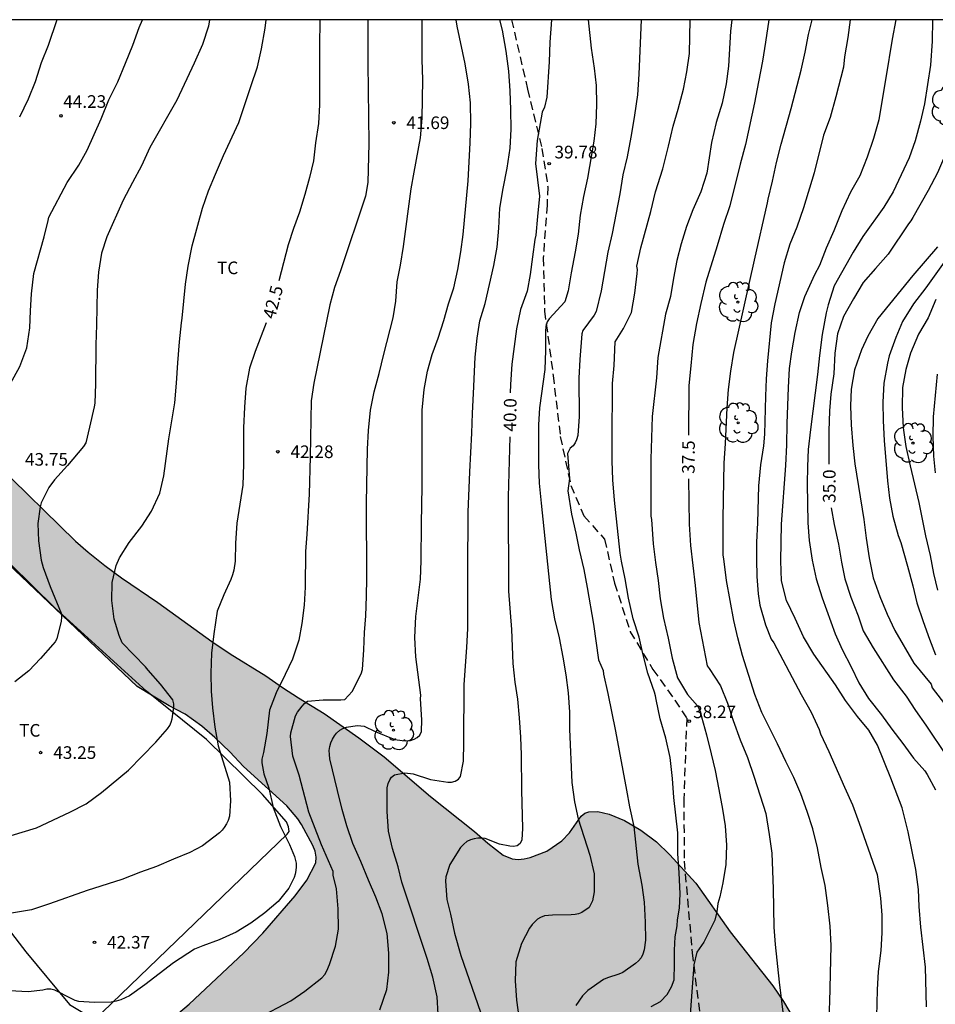
# Model space of a CAD drawing. Units: millimetres. Extents: x 587293 to 587644, y 4796040 to 4796290.
# Drawn here: x 587470 to 587525, y 4796232 to 4796290 of the extents above; entities that cross this region are included whole.
import ezdxf

# ---------------------------------------------------------------- set-up
doc = ezdxf.new("R2010")
doc.units = ezdxf.units.MM
doc.linetypes.add('TRAZOS_NORMALES', pattern=[0.75, 0.5, -0.25])
for name, color, linetype in [('010106', 9, 'Continuous'), ('020104', 34, 'Continuous'), ('020204', 9, 'Continuous'), ('020307', 24, 'Continuous'), ('020308', 9, 'Continuous'), ('060128', 7, 'TRAZOS_NORMALES'), ('070104', 3, 'Continuous'), ('100106', 63, 'Continuous'), ('100202', 3, 'Continuous'), ('100301', 7, 'Continuous'), ('990504', 63, 'Continuous')]:
    doc.layers.add(name, color=color, linetype=linetype)
doc.layers.add('020105', color=24, linetype='Continuous', lineweight=30)
doc.styles.add('ARIAL', font='ARIAL.TTF', dxfattribs={"height": 1})
doc.styles.add('ARIALI', font='ARIALI.TTF', dxfattribs={"height": 1})

# ---------------------------------------------------------------- blocks, each defined once
blk = doc.blocks.new('COTAPU')
blk.add_circle((0, 0), 0.075)
blk = doc.blocks.new('ARBOL')
blk.add_circle((0, 0), 0.0587)
for centre, radius, start, end in [((0.097, 0.97), 0.21, 23.15651, 160.46651), ((-0.564, 0.381), 0.532, 92.28, 254.58), ((-0.28, 0.855), 0.3, 359.28777, 173.60777), ((0.438, 0.881), 0.24, 301.57804, 139.32804), ((0.656, 0.288), 0.443, 319.85562, 114.76562), ((-0.091, 0.321), 0.12, 119.14, 310.56), ((0.819, -0.249), 0.383, 235.52754, 62.02753), ((-0.556, -0.339), 0.555, 142.64, 266.54), ((-0.039, -0.384), 0.21, 189.64, 323.88), ((-0.301, -0.676), 0.45, 213.78, 295.32), ((0.299, -0.624), 0.532, 224.67, 0.24)]:
    blk.add_arc(centre, radius, start, end)

msp = doc.modelspace()

# ---------------------------------------------------------------- hatches: boundary and pattern name
at = {"layer": '990504'}
msp.add_hatch(color=256, dxfattribs=at).paths.add_polyline_path([(587618.811, 4796290.053), (587638.61, 4796290.052), (587635.721, 4796284.526), (587629.689, 4796272.175), (587622.889, 4796257.863), (587617.737, 4796246.256), (587617.993, 4796243.544), (587619.721, 4796239.728), (587621.353, 4796234.536), (587621.552, 4796230.392), (587620.76, 4796227.816), (587618.984, 4796227.056), (587617.891, 4796227.174), (587617.113, 4796227.125), (587616.753, 4796226.941), (587616.641, 4796226.757), (587616.433, 4796226.205), (587616.305, 4796225.373), (587616.337, 4796224.917), (587616.745, 4796222.83), (587617.273, 4796220.726), (587617.321, 4796218.702), (587617.257, 4796216.59), (587616.505, 4796214.438), (587615.993, 4796212.838), (587615.969, 4796212.63), (587616.001, 4796211.51), (587616.985, 4796209.806), (587617.129, 4796208.678), (587617.281, 4796208.014), (587617.289, 4796207.246), (587617.113, 4796206.734), (587616.425, 4796205.382), (587615.529, 4796204.374), (587615.169, 4796203.734), (587615.137, 4796203.318), (587615.385, 4796202.318), (587615.345, 4796201.91), (587614.913, 4796200.894), (587614.473, 4796200.19), (587614.305, 4796199.822), (587613.441, 4796198.43), (587613.385, 4796197.23), (587613.113, 4796196.63), (587612.641, 4796195.822), (587611.929, 4796194.934), (587610.017, 4796193.486), (587607.905, 4796192.111), (587607.505, 4796191.791), (587602.993, 4796188.615), (587600.993, 4796187.751), (587599.233, 4796186.911), (587599.121, 4796186.735), (587599.081, 4796186.535), (587598.833, 4796186.167), (587598.361, 4796185.639), (587597.569, 4796184.895), (587595.345, 4796184.495), (587586.577, 4796183.399), (587586.337, 4796183.271), (587585.817, 4796183.127), (587581.57, 4796183.047), (587581.122, 4796182.975), (587579.108, 4796182.125), (587578.1, 4796181.862), (587577.028, 4796181.75), (587574.924, 4796181.67), (587573.82, 4796181.526), (587570.428, 4796180.886), (587566.604, 4796180.382), (587566.316, 4796180.278), (587565.564, 4796179.894), (587564.588, 4796179.542), (587561.1, 4796178.406), (587560.14, 4796178.006), (587559.02, 4796177.374), (587557.508, 4796176.014), (587555.844, 4796174.734), (587554.052, 4796173.526), (587553.188, 4796172.854), (587552.316, 4796172.054), (587551.356, 4796171.27), (587547.516, 4796168.255), (587546.748, 4796167.607), (587544.796, 4796165.831), (587543.884, 4796165.271), (587541.964, 4796164.255), (587541.068, 4796163.671), (587538.308, 4796161.495), (587537.468, 4796160.735), (587535.94, 4796158.999), (587533.644, 4796156.623), (587532.804, 4796155.879), (587531.9, 4796155.191), (587530.828, 4796154.495), (587529.788, 4796153.727), (587528.956, 4796152.871), (587528.188, 4796151.975), (587526.78, 4796150.2), (587526.02, 4796149.384), (587524.5, 4796147.464), (587523.812, 4796146.488), (587523.38, 4796145.688), (587522.956, 4796144.592), (587522.636, 4796143.48), (587522.244, 4796142.464), (587521.716, 4796141.408), (587520.988, 4796140.488), (587519.412, 4796138.904), (587518.508, 4796138.192), (587517.628, 4796137.84), (587517.156, 4796137.792), (587516.276, 4796137.928), (587515.684, 4796138.2), (587514.669, 4796139.064), (587514.125, 4796139.808), (587513.485, 4796141.44), (587513.069, 4796142.24), (587510.389, 4796145.984), (587509.629, 4796146.92), (587508.925, 4796147.576), (587508.413, 4796147.96), (587507.589, 4796148.48), (587507.429, 4796148.536), (587506.901, 4796148.632), (587506.357, 4796148.6), (587505.957, 4796148.488), (587505.021, 4796148.136), (587503.901, 4796147.904), (587502.173, 4796147.728), (587501.709, 4796147.608), (587500.397, 4796147.032), (587500.197, 4796147), (587499.645, 4796147.024), (587498.429, 4796147.216), (587497.509, 4796147.12), (587495.461, 4796146.584), (587493.573, 4796145.896), (587492.533, 4796145.704), (587491.493, 4796145.72), (587490.421, 4796145.856), (587488.197, 4796146.256), (587487.861, 4796146.384), (587485.837, 4796147.352), (587485.134, 4796147.752), (587484.302, 4796148.44), (587483.574, 4796149.264), (587483.006, 4796150.104), (587482.462, 4796151.168), (587482.23, 4796151.704), (587481.982, 4796152.56), (587481.782, 4796153.472), (587480.974, 4796155.616), (587479.542, 4796158.728), (587478.942, 4796159.672), (587478.238, 4796160.552), (587477.454, 4796161.392), (587476.67, 4796162.096), (587475.974, 4796162.6), (587474.71, 4796163.24), (587472.566, 4796164.208), (587470.382, 4796165.312), (587469.366, 4796165.896), (587467.502, 4796167.2), (587464.623, 4796168.92), (587463.911, 4796169.456), (587462.159, 4796171.176), (587460.895, 4796172.752), (587460.095, 4796173.616), (587458.495, 4796174.976), (587457.663, 4796175.76), (587456.887, 4796176.624), (587455.471, 4796178.344), (587454.823, 4796179.224), (587454.271, 4796180.216), (587452.879, 4796183.048), (587452.479, 4796183.992), (587452.175, 4796184.952), (587451.695, 4796186.984), (587451.415, 4796187.928), (587451.063, 4796188.928), (587450.655, 4796189.952), (587449.639, 4796191.92), (587449.128, 4796193.072), (587448.008, 4796195.368), (587447.616, 4796196.288), (587447.288, 4796197.288), (587446.776, 4796199.344), (587446.4, 4796200.584), (587445.784, 4796202.496), (587445.424, 4796203.44), (587444.864, 4796204.568), (587442.848, 4796208.184), (587442.328, 4796209.232), (587441.384, 4796211.424), (587439.92, 4796214.312), (587439.384, 4796215.48), (587436.145, 4796221.983), (587435.625, 4796223.175), (587434.425, 4796226.311), (587433.121, 4796229.135), (587431.361, 4796232.215), (587429.881, 4796234.255), (587429.417, 4796235.175), (587428.097, 4796238.399), (587426.849, 4796241.751), (587425.913, 4796243.551), (587425.105, 4796245.527), (587424.673, 4796246.671), (587424.145, 4796248.759), (587423.825, 4796249.815), (587423.353, 4796250.887), (587422.21, 4796252.783), (587420.138, 4796255.663), (587419.586, 4796256.551), (587418.354, 4796258.367), (587416.226, 4796261.063), (587415.274, 4796261.991), (587414.586, 4796262.727), (587413.89, 4796263.551), (587413.042, 4796264.775), (587411.85, 4796266.351), (587411.802, 4796266.831), (587411.858, 4796267.711), (587411.986, 4796268.199), (587412.082, 4796268.399), (587412.362, 4796268.839), (587412.786, 4796269.279), (587413.042, 4796269.455), (587413.602, 4796269.695), (587414.154, 4796269.783), (587414.706, 4796269.759), (587415.234, 4796269.639), (587416.162, 4796269.231), (587416.85, 4796268.743), (587417.658, 4796268.031), (587418.57, 4796267.319), (587418.882, 4796267.159), (587419.186, 4796267.062), (587419.482, 4796267.014), (587420.034, 4796267.062), (587420.322, 4796267.15), (587420.914, 4796267.422), (587423.106, 4796268.934), (587424.778, 4796270.238), (587425.41, 4796270.638), (587426.978, 4796271.75), (587427.634, 4796272.054), (587429.034, 4796272.47), (587429.714, 4796272.414), (587429.914, 4796272.35), (587430.066, 4796272.222), (587430.17, 4796272.038), (587430.226, 4796271.782), (587430.298, 4796270.542), (587430.386, 4796269.99), (587430.402, 4796269.742), (587430.298, 4796269.326), (587430.154, 4796269.134), (587429.73, 4796268.79), (587428.114, 4796267.926), (587426.626, 4796267.022), (587426.426, 4796266.998), (587426.01, 4796266.758), (587425.65, 4796266.47), (587424.994, 4796265.718), (587424.482, 4796264.702), (587424.178, 4796263.83), (587423.882, 4796261.343), (587423.898, 4796260.999), (587424.026, 4796260.351), (587424.794, 4796258.335), (587425.354, 4796257.175), (587426.673, 4796255.271), (587427.921, 4796253.599), (587429.745, 4796250.711), (587430.233, 4796249.799), (587430.641, 4796248.847), (587431.713, 4796245.951), (587433.161, 4796242.583), (587433.601, 4796241.463), (587434.761, 4796238.423), (587435.873, 4796235.319), (587436.185, 4796234.551), (587436.689, 4796233.511), (587437.297, 4796232.519), (587438.729, 4796230.679), (587439.433, 4796229.703), (587441.456, 4796226.743), (587442.52, 4796224.895), (587443.072, 4796223.799), (587444.728, 4796220.743), (587445.368, 4796219.735), (587446.72, 4796217.927), (587451.144, 4796212.823), (587451.936, 4796212.079), (587453.576, 4796210.855), (587454.472, 4796210.047), (587455.248, 4796209.095), (587455.824, 4796208.263), (587456.448, 4796207.207), (587457.504, 4796205.207), (587457.872, 4796204.871), (587459.039, 4796204.039), (587459.839, 4796203.239), (587460.535, 4796202.383), (587461.287, 4796201.239), (587461.567, 4796200.655), (587461.623, 4796200.375), (587461.543, 4796199.288), (587461.599, 4796198.664), (587461.687, 4796198.368), (587461.831, 4796198.08), (587462.031, 4796197.808), (587462.575, 4796197.28), (587463.455, 4796196.632), (587464.511, 4796196), (587465.463, 4796195.536), (587466.447, 4796194.912), (587467.191, 4796194.144), (587467.807, 4796193.256), (587468.119, 4796192.672), (587468.231, 4796192.264), (587468.223, 4796191.624), (587467.927, 4796190.528), (587467.367, 4796189.488), (587466.479, 4796188.16), (587466.015, 4796187.2), (587465.447, 4796185.168), (587465.103, 4796184.128), (587464.919, 4796183.296), (587464.951, 4796182.672), (587465.207, 4796182.032), (587465.767, 4796181.176), (587466.103, 4796180.752), (587466.863, 4796179.928), (587467.719, 4796179.16), (587468.623, 4796178.536), (587470.423, 4796177.544), (587472.327, 4796176.424), (587473.374, 4796175.968), (587474.286, 4796175.504), (587475.15, 4796174.992), (587476.102, 4796174.624), (587477.158, 4796174.376), (587478.302, 4796174.304), (587480.654, 4796174.304), (587481.814, 4796174.432), (587483.358, 4796174.504), (587483.806, 4796174.496), (587484.942, 4796174.296), (587486.166, 4796173.944), (587487.87, 4796173.152), (587488.198, 4796172.952), (587489.894, 4796171.672), (587490.974, 4796171.12), (587492.118, 4796170.68), (587493.15, 4796170.56), (587493.798, 4796170.672), (587494.758, 4796171.136), (587495.358, 4796171.68), (587496.006, 4796172.512), (587496.534, 4796173.447), (587496.822, 4796174.135), (587496.87, 4796174.439), (587496.854, 4796174.743), (587496.774, 4796175.039), (587496.63, 4796175.335), (587496.398, 4796175.607), (587495.91, 4796175.967), (587495.014, 4796176.303), (587491.518, 4796177.031), (587490.518, 4796177.352), (587490.198, 4796177.504), (587489.574, 4796177.944), (587487.742, 4796179.472), (587487.318, 4796179.992), (587487.198, 4796180.256), (587487.118, 4796180.823), (587487.174, 4796181.487), (587487.406, 4796182.455), (587487.654, 4796183.055), (587488.222, 4796184.159), (587488.798, 4796185.079), (587489.838, 4796186.351), (587490.558, 4796187.127), (587491.614, 4796188.167), (587491.806, 4796188.415), (587492.566, 4796189.783), (587493.91, 4796191.607), (587494.462, 4796192.479), (587494.83, 4796193.399), (587494.878, 4796194.671), (587494.958, 4796195.327), (587495.198, 4796196.279), (587495.67, 4796197.367), (587495.814, 4796197.863), (587495.838, 4796198.359), (587495.654, 4796199.471), (587495.382, 4796199.775), (587495.214, 4796199.887), (587494.418, 4796201.086), (587493.654, 4796201.807), (587492.734, 4796202.567), (587491.831, 4796203.199), (587490.903, 4796203.783), (587488.159, 4796205.287), (587487.303, 4796205.903), (587484.767, 4796208.127), (587477.127, 4796213.247), (587476.399, 4796213.863), (587475.967, 4796214.343), (587475.015, 4796215.647), (587472.903, 4796218.223), (587472.343, 4796219.143), (587472.271, 4796219.343), (587472.071, 4796220.351), (587472.079, 4796220.759), (587472.327, 4796221.791), (587472.807, 4796222.839), (587473.808, 4796224.823), (587474.936, 4796226.614), (587475.544, 4796227.494), (587476.24, 4796228.318), (587477.144, 4796229.054), (587478.119, 4796229.694), (587479.063, 4796230.406), (587480.447, 4796231.582), (587483.703, 4796234.638), (587484.831, 4796235.806), (587486.743, 4796238.014), (587487.447, 4796238.942), (587487.983, 4796239.966), (587487.999, 4796240.31), (587487.935, 4796240.662), (587487.799, 4796241.014), (587487.136, 4796242.262), (587486.912, 4796242.59), (587486.256, 4796243.366), (587483.672, 4796245.702), (587482.864, 4796246.566), (587481.976, 4796247.414), (587481.2, 4796248.094), (587480.208, 4796248.798), (587479.256, 4796249.294), (587477.36, 4796250.446), (587467.233, 4796260.063), (587466.417, 4796260.895), (587464.329, 4796262.895), (587461.688, 4796264.696), (587453.44, 4796272.968), (587451.993, 4796273.126), (587451.697, 4796273.094), (587450.257, 4796272.574), (587449.265, 4796272.046), (587447.417, 4796270.934), (587446.601, 4796270.262), (587444.865, 4796268.726), (587443.921, 4796267.998), (587443.249, 4796267.574), (587442.297, 4796267.086), (587441.297, 4796266.718), (587440.161, 4796266.502), (587438.977, 4796266.358), (587437.825, 4796266.358), (587436.857, 4796266.526), (587435.809, 4796266.886), (587434.786, 4796267.43), (587433.834, 4796268.134), (587432.978, 4796268.958), (587432.242, 4796269.79), (587431.714, 4796270.686), (587431.362, 4796271.662), (587431.106, 4796272.662), (587431.106, 4796273.046), (587431.178, 4796273.406), (587431.322, 4796273.742), (587431.73, 4796274.382), (587433.802, 4796276.958), (587434.466, 4796277.814), (587435.066, 4796278.67), (587436.13, 4796280.502), (587437.634, 4796283.782), (587438.282, 4796284.822), (587439.562, 4796286.55), (587439.898, 4796287.149), (587440.394, 4796288.421), (587440.746, 4796288.949), (587441.242, 4796289.453), (587441.45, 4796289.605), (587442.321, 4796290.056), (587446.825, 4796290.056), (587447.666, 4796289.349), (587448.458, 4796288.389), (587449.706, 4796286.669), (587451.761, 4796284.109), (587453.753, 4796281.477), (587454.449, 4796280.661), (587452.798, 4796276.034), (587456.573, 4796272.332), (587465.242, 4796265.635), (587468.992, 4796263.67), (587473.696, 4796259.086), (587474.448, 4796258.422), (587475.44, 4796257.646), (587476.44, 4796256.902), (587478.592, 4796255.43), (587481.792, 4796253.118), (587482.888, 4796252.39), (587485.016, 4796251.086), (587486, 4796250.39), (587486.952, 4796249.782), (587488.472, 4796248.854), (587490.536, 4796247.398), (587492.039, 4796246.27), (587494.783, 4796243.91), (587497.415, 4796241.838), (587498.191, 4796241.15), (587499.119, 4796240.438), (587499.647, 4796240.206), (587499.999, 4796240.174), (587500.359, 4796240.206), (587500.719, 4796240.294), (587501.703, 4796240.677), (587502.599, 4796241.277), (587503.047, 4796241.749), (587503.735, 4796242.741), (587503.967, 4796242.917), (587504.207, 4796243.005), (587504.743, 4796243.021), (587505.399, 4796242.861), (587506.327, 4796242.485), (587507.295, 4796241.925), (587508.223, 4796241.213), (587508.991, 4796240.477), (587510.551, 4796238.773), (587512.607, 4796235.869), (587515.127, 4796232.661), (587515.758, 4796231.733), (587518.094, 4796227.789), (587519.534, 4796225.918), (587520.19, 4796225.142), (587521.078, 4796224.19), (587524.374, 4796220.862), (587525.31, 4796220.198), (587526.15, 4796219.838), (587526.798, 4796219.742), (587527.47, 4796219.822), (587528.126, 4796220.093), (587528.758, 4796220.517), (587529.55, 4796221.261), (587530.302, 4796222.037), (587531.118, 4796222.757), (587534.918, 4796225.869), (587536.206, 4796226.693), (587537.27, 4796227.157), (587538.294, 4796227.485), (587539.79, 4796227.861), (587540.79, 4796228.069), (587541.798, 4796228.213), (587542.798, 4796228.181), (587543.494, 4796227.989), (587543.718, 4796227.885), (587544.614, 4796227.301), (587547.373, 4796225.077), (587548.461, 4796224.397), (587550.533, 4796223.237), (587551.365, 4796222.605), (587552.101, 4796221.973), (587553.517, 4796220.621), (587554.301, 4796219.981), (587555.157, 4796219.493), (587557.005, 4796218.541), (587557.997, 4796217.941), (587558.829, 4796217.165), (587559.613, 4796216.181), (587560.349, 4796215.085), (587560.877, 4796214.205), (587561.461, 4796213.069), (587561.789, 4796211.981), (587561.821, 4796211.717), (587561.805, 4796210.821), (587561.517, 4796209.933), (587560.829, 4796208.749), (587560.205, 4796207.869), (587557.845, 4796205.261), (587557.157, 4796204.437), (587555.877, 4796202.509), (587555.317, 4796201.613), (587555.245, 4796201.261), (587555.333, 4796200.781), (587555.533, 4796200.541), (587556.061, 4796200.269), (587556.557, 4796200.173), (587557.125, 4796200.165), (587557.701, 4796200.221), (587558.885, 4796200.493), (587560.045, 4796200.837), (587561.053, 4796201.245), (587561.981, 4796201.749), (587564.764, 4796203.565), (587565.756, 4796204.173), (587566.028, 4796204.293), (587567.14, 4796204.629), (587567.42, 4796204.677), (587567.7, 4796204.701), (587568.844, 4796204.605), (587569.404, 4796204.405), (587570.476, 4796203.797), (587573.508, 4796201.621), (587574.46, 4796200.885), (587575.348, 4796200.077), (587576.86, 4796198.461), (587578.436, 4796196.941), (587579.324, 4796196.253), (587582.212, 4796194.445), (587583.092, 4796193.957), (587584.084, 4796193.501), (587585.716, 4796192.869), (587589.165, 4796191.782), (587590.913, 4796191.271), (587592.993, 4796191.639), (587594.713, 4796192.167), (587595.153, 4796192.199), (587595.713, 4796192.335), (587597.649, 4796193.111), (587599.065, 4796193.991), (587600.561, 4796194.703), (587601.265, 4796195.215), (587601.881, 4796195.575), (587604.449, 4796197.886), (587604.833, 4796198.43), (587605.713, 4796199.99), (587605.897, 4796200.39), (587606.041, 4796201.326), (587606.393, 4796202.094), (587606.793, 4796203.806), (587606.929, 4796204.99), (587606.945, 4796205.854), (587606.985, 4796206.062), (587607.281, 4796206.718), (587608.169, 4796207.822), (587608.481, 4796208.83), (587608.801, 4796209.646), (587608.881, 4796210.062), (587608.881, 4796210.294), (587608.745, 4796211.654), (587608.593, 4796212.062), (587608.521, 4796212.414), (587608.561, 4796212.998), (587608.753, 4796213.694), (587611.113, 4796216.782), (587611.633, 4796218.758), (587612.009, 4796219.39), (587612.169, 4796220.038), (587612.369, 4796220.414), (587612.434, 4796222.006), (587612.522, 4796222.694), (587612.514, 4796224.878), (587612.298, 4796227.013), (587612.002, 4796228.205), (587611.802, 4796229.781), (587611.322, 4796230.429), (587611.138, 4796230.525), (587611.002, 4796230.685), (587610.538, 4796231.437), (587610.506, 4796231.677), (587610.618, 4796233.437), (587610.77, 4796233.597), (587610.954, 4796233.717), (587611.37, 4796233.749), (587611.666, 4796233.941), (587611.706, 4796234.141), (587611.704, 4796234.712), (587608.745, 4796239.2), (587603.745, 4796243.752), (587597.945, 4796247.624), (587591.81, 4796251.056), (587584.81, 4796254.872), (587576.866, 4796258.32), (587568.579, 4796261.264), (587563.003, 4796260.857), (587558.435, 4796261.161), (587553.131, 4796262.697), (587549.355, 4796265.233), (587549.123, 4796268.225), (587549.163, 4796270.297), (587551.403, 4796271.417), (587554.403, 4796271.8), (587555.283, 4796273.08), (587555.307, 4796274.192), (587553.419, 4796276.088), (587544.396, 4796284.712), (587538.996, 4796289.096), (587538.118, 4796290.054), (587572.253, 4796290.054), (587575.755, 4796283.624), (587580.915, 4796277.144), (587584.602, 4796275.536), (587586.682, 4796275.432), (587592.97, 4796275.4), (587596.562, 4796276.063), (587599.69, 4796275.847), (587606.498, 4796275.663), (587609.682, 4796276.255), (587612.146, 4796278.367), (587614.266, 4796281.823)])

# ---------------------------------------------------------------- linework, layer by layer
at = {"layer": '010106', "flags": 128}
msp.add_lwpolyline([(587294.054, 4796040.067), (587644.044, 4796040.059), (587644.049, 4796290.052), (587294.059, 4796290.06)], close=True, dxfattribs=at)
at = {"layer": '020104', "flags": 128}
for points, elevation in [([(587469.232, 4796241.404), (587471.372, 4796242.048), (587473.368, 4796242.984), (587474.328, 4796243.488), (587475.244, 4796244.154), (587476.846, 4796245.488), (587478.464, 4796247.142), (587479.166, 4796247.928), (587479.294, 4796248.126), (587479.386, 4796248.326), (587479.452, 4796248.52), (587479.532, 4796249.216), (587479.532, 4796249.43), (587479.484, 4796249.656), (587478.756, 4796250.59), (587478.022, 4796251.414), (587477.866, 4796251.62), (587476.478, 4796253.039), (587476.292, 4796253.48), (587475.996, 4796254.44), (587475.848, 4796255.566), (587475.886, 4796256.636), (587476.108, 4796257.636), (587476.308, 4796258.09), (587476.88, 4796259.001), (587477.646, 4796259.977), (587478.208, 4796260.869), (587478.714, 4796261.937), (587478.95, 4796262.959), (587479.246, 4796265.171), (587479.598, 4796267.291), (587479.708, 4796268.459), (587479.778, 4796269.669), (587479.878, 4796270.927), (587480, 4796272.061), (587480.046, 4796272.335), (587480.226, 4796274.345), (587480.384, 4796275.413), (587480.63, 4796276.621), (587481.252, 4796278.857), (587481.592, 4796279.895), (587482.01, 4796280.893), (587482.492, 4796281.987), (587483.397, 4796283.953), (587484.111, 4796286.089), (587484.521, 4796287.263), (587484.741, 4796288.326), (587484.963, 4796289.558), (587485.028, 4796290.055)], 43), ([(587491.068, 4796290.055), (587491.074, 4796287.452), (587491.122, 4796282.713), (587491.07, 4796280.387), (587490.93, 4796279.567), (587489.442, 4796275.151), (587489.09, 4796274.159), (587488.82, 4796273.115), (587487.864, 4796268.465), (587487.7, 4796267.417), (587487.64, 4796264.099), (587487.58, 4796261.883), (587487.446, 4796259.491), (587487.366, 4796258.463), (587487.346, 4796256.345), (587487.282, 4796255.281), (587487.156, 4796254.191), (587486.97, 4796253.205), (587486.588, 4796252.071), (587486.164, 4796251.162), (587485.618, 4796250.082), (587485.228, 4796249.052), (587485.066, 4796247.652), (587484.874, 4796246.524), (587484.768, 4796246.128), (587484.772, 4796245.922), (587484.894, 4796245.258), (587485.188, 4796244.404), (587485.442, 4796243.254), (587485.88, 4796242.13), (587486.415, 4796241.056), (587486.717, 4796240.356), (587486.801, 4796239.95), (587486.805, 4796239.73), (587486.789, 4796239.512), (587486.747, 4796239.3), (587486.685, 4796239.096), (587486.383, 4796238.464), (587485.737, 4796237.676), (587484.955, 4796236.996), (587484.115, 4796236.384), (587483.251, 4796235.862), (587482.237, 4796235.4), (587481.272, 4796235.046), (587480.774, 4796234.838), (587479.512, 4796234.032), (587477.812, 4796232.734), (587476.916, 4796232.08), (587476.386, 4796231.834), (587476.108, 4796231.758), (587475.818, 4796231.706), (587474.798, 4796231.672), (587473.896, 4796231.736), (587473.674, 4796231.802), (587473.472, 4796231.898), (587472.468, 4796232.416), (587472.23, 4796232.47), (587472.002, 4796232.462), (587471.76, 4796232.416), (587470.884, 4796232.318), (587469.774, 4796232.368)], 42), ([(587469.832, 4796268.439), (587470.389, 4796269.457), (587470.799, 4796270.563), (587470.98, 4796271.747), (587471.016, 4796272.766), (587471.09, 4796273.767), (587471.228, 4796274.977), (587471.841, 4796277.162), (587472.078, 4796278.134), (587472.109, 4796278.335), (587473.201, 4796280.398), (587473.9, 4796281.417), (587474.395, 4796282.305), (587475.222, 4796284.166), (587475.686, 4796285.297), (587476.206, 4796286.374), (587476.678, 4796287.474), (587477.101, 4796288.552), (587477.487, 4796289.591), (587477.688, 4796290.056)], 44), ([(587481.667, 4796290.056), (587481.598, 4796289.666), (587481.254, 4796288.59), (587480.744, 4796287.474), (587479.714, 4796285.28), (587478.114, 4796282.462), (587477.62, 4796281.382), (587477.076, 4796280.396), (587476.53, 4796279.334), (587475.554, 4796277.164), (587475.242, 4796276.188), (587475.062, 4796275.054), (587474.978, 4796274.002), (587474.953, 4796271.934), (587474.909, 4796270.742), (587474.885, 4796268.424), (587474.849, 4796267.29), (587474.817, 4796267.058), (587474.537, 4796265.852), (587474.317, 4796264.922), (587474.183, 4796264.712), (587473.231, 4796263.584), (587472.455, 4796262.728), (587472.119, 4796262.276), (587471.657, 4796261.363), (587471.591, 4796261.129), (587471.465, 4796260.135), (587471.491, 4796259.103), (587471.659, 4796257.947), (587471.783, 4796257.515), (587472.199, 4796256.399), (587472.855, 4796254.805), (587472.865, 4796254.577), (587472.853, 4796254.339), (587472.583, 4796253.287), (587472.485, 4796253.109), (587472.361, 4796252.947), (587471.619, 4796252.121), (587470.917, 4796251.385), (587470.089, 4796250.733)], 43.5), ([(587472.582, 4796290.056), (587472.065, 4796288.531), (587471.659, 4796287.493), (587471.295, 4796286.375), (587470.886, 4796285.343), (587470.374, 4796284.273)], 44.5), ([(587484.533, 4796230.744), (587486.499, 4796231.782), (587487.325, 4796232.35), (587488.327, 4796233.152), (587488.507, 4796233.35), (587488.633, 4796233.552), (587488.785, 4796233.942), (587489.151, 4796235.02), (587489.325, 4796236.026), (587489.305, 4796237.24), (587489.211, 4796238.432), (587489.005, 4796239.234), (587489.013, 4796239.464), (587488.325, 4796241.036), (587487.558, 4796242.98), (587486.994, 4796245.18), (587486.622, 4796246.314), (587486.478, 4796247.484), (587486.49, 4796247.706), (587486.776, 4796248.716), (587486.884, 4796248.932), (587487.16, 4796249.288), (587487.306, 4796249.432), (587487.492, 4796249.57), (587488.412, 4796249.65), (587489.47, 4796249.659), (587489.692, 4796249.675), (587490.138, 4796250.147), (587490.68, 4796251.203), (587490.76, 4796251.455), (587490.834, 4796252.631), (587490.864, 4796253.649), (587490.95, 4796254.653), (587490.988, 4796255.823), (587491, 4796256.863), (587490.98, 4796261.361), (587491.042, 4796264.551), (587491.106, 4796265.647), (587491.228, 4796266.873), (587491.442, 4796267.957), (587491.746, 4796269.037), (587492.018, 4796270.199), (587492.57, 4796272.357), (587492.728, 4796273.349), (587492.816, 4796274.487), (587493.018, 4796275.483), (587493.19, 4796276.579), (587493.642, 4796280.005), (587493.814, 4796281), (587494.2, 4796283.036), (587494.296, 4796284.206), (587494.328, 4796286.496), (587494.302, 4796287.694), (587494.3, 4796290.055)], 41.5), ([(587491.775, 4796231.25), (587492.201, 4796232.456), (587492.323, 4796233.474), (587492.317, 4796234.614), (587492.209, 4796235.78), (587491.927, 4796236.938), (587491.545, 4796237.926), (587491.101, 4796238.942), (587490.653, 4796240.05), (587490.183, 4796241.124), (587489.813, 4796242.166), (587489.541, 4796243.152), (587489.257, 4796244.272), (587488.812, 4796246.152), (587488.782, 4796246.402), (587488.78, 4796246.65), (587488.808, 4796246.886), (587488.872, 4796247.108), (587488.968, 4796247.322), (587489.084, 4796247.516), (587489.214, 4796247.686), (587489.41, 4796247.864), (587489.59, 4796247.964), (587489.792, 4796248.04), (587490.444, 4796248.13), (587490.648, 4796248.123), (587490.846, 4796248.087), (587491.501, 4796247.767), (587492.677, 4796247.297), (587493.113, 4796247.237), (587493.331, 4796247.231), (587493.601, 4796247.251), (587493.823, 4796247.317), (587493.999, 4796247.419), (587494.149, 4796247.557), (587494.257, 4796247.779), (587494.285, 4796248.469), (587494.205, 4796249.725), (587494.211, 4796249.931), (587493.918, 4796252.205), (587493.852, 4796253.361), (587493.918, 4796254.603), (587494.2, 4796256.827), (587494.244, 4796257.915), (587494.256, 4796260.123), (587494.288, 4796262.325), (587494.288, 4796266.855), (587494.422, 4796268.083), (587494.61, 4796269.175), (587494.882, 4796270.171), (587495.244, 4796271.147), (587495.578, 4796272.195), (587495.858, 4796273.173), (587496.178, 4796274.129), (587496.416, 4796275.211), (587496.592, 4796276.261), (587496.742, 4796277.303), (587497.03, 4796280.478), (587497.158, 4796282.752), (587497.188, 4796283.902), (587497.16, 4796285.114), (587497.048, 4796286.222), (587496.848, 4796287.432), (587496.382, 4796289.676), (587496.326, 4796290.055)], 41), ([(587495.238, 4796230.992), (587495.194, 4796232.018), (587494.93, 4796233.186), (587494.588, 4796234.29), (587493.09, 4796238.832), (587492.874, 4796239.732), (587492.534, 4796240.818), (587492.3, 4796241.856), (587492.212, 4796243.022), (587492.208, 4796244.196), (587492.224, 4796244.424), (587492.276, 4796244.686), (587492.366, 4796244.898), (587492.484, 4796245.064), (587492.648, 4796245.21), (587493.268, 4796245.312), (587493.77, 4796245.262), (587494.782, 4796244.922), (587495.814, 4796244.767), (587496.046, 4796244.773), (587496.248, 4796244.817), (587496.454, 4796244.941), (587496.572, 4796245.107), (587496.756, 4796246.019), (587496.776, 4796247.099), (587496.79, 4796250.577), (587496.944, 4796252.775), (587497.002, 4796253.889), (587497.007, 4796257.307), (587497.033, 4796260.814), (587497.122, 4796263.192), (587497.253, 4796265.5), (587497.29, 4796266.682), (587497.352, 4796267.846), (587497.437, 4796270.02), (587497.555, 4796271.133), (587497.732, 4796272.167), (587498.044, 4796273.208), (587498.551, 4796275.457), (587498.755, 4796276.555), (587498.855, 4796277.678), (587498.918, 4796278.855), (587499.105, 4796280.039), (587499.351, 4796281.245), (587499.529, 4796282.425), (587499.578, 4796283.561), (587499.567, 4796284.71), (587499.534, 4796285.837), (587499.44, 4796286.996), (587499.289, 4796288.193), (587499.079, 4796289.445), (587498.916, 4796290.055)], 40.5), ([(587504.152, 4796290.055), (587504.342, 4796288.371), (587504.518, 4796287.189), (587504.634, 4796286.141), (587504.658, 4796285.021), (587504.622, 4796283.877), (587504.504, 4796282.837), (587504.12, 4796280.637), (587503.89, 4796279.549), (587503.686, 4796278.441), (587503.556, 4796277.329), (587503.394, 4796276.261), (587503.154, 4796275.029), (587502.976, 4796273.962), (587502.782, 4796273.308), (587501.838, 4796272.282), (587501.722, 4796272.102), (587501.654, 4796271.844), (587501.634, 4796271.564), (587501.626, 4796270.416), (587501.594, 4796269.286), (587501.272, 4796267.008), (587501.212, 4796265.992), (587501.202, 4796264.752), (587501.212, 4796263.618), (587501.254, 4796262.526), (587501.358, 4796261.35), (587501.969, 4796255.614), (587502.169, 4796254.466), (587502.429, 4796253.35), (587502.649, 4796252.192), (587502.831, 4796251.136), (587502.965, 4796250.068), (587503.049, 4796248.916), (587503.055, 4796247.914), (587503.187, 4796244.742), (587503.351, 4796243.59), (587503.559, 4796242.59), (587504.253, 4796240.432), (587504.511, 4796239.322), (587504.523, 4796238.26), (587504.409, 4796237.724), (587504.227, 4796237.327), (587503.787, 4796237.025), (587503.595, 4796236.941), (587503.393, 4796236.907), (587503.157, 4796236.889), (587502.031, 4796236.861), (587501.561, 4796236.827), (587501.327, 4796236.735), (587501.159, 4796236.625), (587500.993, 4796236.479), (587500.831, 4796236.305), (587500.675, 4796236.097), (587500.191, 4796235.181), (587499.857, 4796234.101), (587499.823, 4796232.963), (587499.907, 4796231.815), (587500.039, 4796230.803)], 39.5), ([(587507.31, 4796290.055), (587507.179, 4796286.827), (587507.098, 4796285.602), (587506.912, 4796284.383), (587506.726, 4796283.298), (587506.702, 4796283.08), (587506.47, 4796281.92), (587506.218, 4796280.834), (587506.038, 4796279.72), (587505.58, 4796277.358), (587505.328, 4796276.248), (587504.936, 4796273.962), (587504.63, 4796272.733), (587504.508, 4796272.509), (587503.842, 4796271.603), (587503.776, 4796271.407), (587503.666, 4796269.881), (587503.614, 4796268.757), (587503.634, 4796266.489), (587503.55, 4796265.357), (587503.474, 4796265.111), (587503.386, 4796264.915), (587503.264, 4796264.743), (587503.096, 4796264.613), (587502.934, 4796264.285), (587503.043, 4796262.813), (587502.957, 4796262.069), (587503.163, 4796260.691), (587503.431, 4796259.551), (587503.629, 4796258.569), (587503.895, 4796257.409), (587504.105, 4796256.327), (587504.485, 4796254.153), (587504.781, 4796252.043), (587505.049, 4796251.391), (587505.075, 4796251.183), (587505.333, 4796250.027), (587505.789, 4796247.795), (587506.445, 4796244.297), (587506.607, 4796243.299), (587506.875, 4796242.127), (587507.121, 4796239.897), (587507.351, 4796238.641), (587507.489, 4796237.633), (587507.555, 4796236.441), (587507.563, 4796235.373), (587507.493, 4796234.814), (587507.415, 4796234.556), (587507.301, 4796234.33), (587507.155, 4796234.144), (587506.973, 4796233.99), (587506.221, 4796233.458), (587505.981, 4796233.356), (587505.305, 4796233.152), (587505.081, 4796233.04), (587504.139, 4796232.386), (587503.827, 4796232.076), (587503.419, 4796231.494)], 39), ([(587507.906, 4796231.436), (587508.463, 4796231.743), (587508.853, 4796232.161), (587509.104, 4796232.607), (587509.271, 4796233.025), (587509.299, 4796233.973), (587509.299, 4796234.781), (587509.327, 4796235.589), (587509.439, 4796236.231), (587509.467, 4796236.593), (587509.578, 4796237.29), (587509.619, 4796238.126), (587509.563, 4796239.381), (587509.479, 4796240.538), (587509.494, 4796241.75), (587509.258, 4796243.866), (587509.176, 4796244.994), (587509.03, 4796246.226), (587508.77, 4796247.386), (587508.436, 4796248.528), (587508.192, 4796249.67), (587508.166, 4796249.902), (587508.11, 4796250.114), (587507.714, 4796251.238), (587507.412, 4796252.402), (587507.182, 4796253.382), (587506.842, 4796254.478), (587506.56, 4796255.7), (587506.356, 4796256.85), (587506.138, 4796257.89), (587506.068, 4796258.364), (587505.716, 4796261.518), (587505.628, 4796262.722), (587505.584, 4796263.864), (587505.578, 4796265.004), (587505.611, 4796268.452), (587505.697, 4796269.522), (587505.767, 4796270.922), (587506.261, 4796271.711), (587506.725, 4796272.673), (587506.937, 4796273.813), (587507.069, 4796274.981), (587507.083, 4796275.213), (587507.049, 4796275.411), (587507.283, 4796276.499), (587507.893, 4796278.661), (587508.163, 4796279.825), (587508.598, 4796281.193), (587508.933, 4796282.551), (587509.205, 4796283.737), (587509.515, 4796284.737), (587509.827, 4796285.929), (587510.023, 4796286.953), (587510.175, 4796288.057), (587510.221, 4796290.055)], 38.5), ([(587512.691, 4796290.055), (587512.624, 4796289.374), (587512.49, 4796287.292), (587512.364, 4796286.256), (587512.114, 4796285.108), (587511.768, 4796283.946), (587511.484, 4796282.77), (587511.204, 4796280.938), (587510.86, 4796279.828), (587510.388, 4796278.764), (587510, 4796277.774), (587509.68, 4796276.736), (587509.428, 4796275.752), (587509.222, 4796274.702), (587509.048, 4796273.624), (587508.748, 4796272.574), (587508.309, 4796270), (587508.229, 4796268.793), (587507.971, 4796266.485), (587507.887, 4796263.957), (587507.883, 4796260.567), (587507.923, 4796260.371), (587508.027, 4796258.917), (587508.155, 4796257.809), (587508.321, 4796256.741), (587508.447, 4796255.653), (587508.631, 4796254.505), (587508.909, 4796253.327), (587509.145, 4796252.141), (587509.461, 4796250.965), (587510.053, 4796249.965), (587510.663, 4796249.305), (587510.765, 4796249.109), (587510.829, 4796248.917), (587510.889, 4796248.639), (587511.199, 4796247.577), (587511.477, 4796246.451), (587511.707, 4796245.463), (587511.929, 4796244.335), (587512.145, 4796243.173), (587512.303, 4796242.173), (587512.377, 4796241.033), (587512.349, 4796239.885), (587512.161, 4796238.781), (587511.975, 4796237.96), (587511.863, 4796237.569), (587511.807, 4796237.067), (587511.696, 4796236.565), (587511.027, 4796235.255), (587510.609, 4796234.669), (587510.431, 4796233.919), (587510.191, 4796230.711)], 38), ([(587518.463, 4796230.509), (587518.511, 4796231.697), (587518.597, 4796235.073), (587518.541, 4796236.211), (587518.398, 4796237.435), (587518.236, 4796238.621), (587518.01, 4796239.707), (587517.796, 4796240.871), (587517.5, 4796241.995), (587517.182, 4796243.019), (587516.806, 4796244.069), (587516.386, 4796245.039), (587515.898, 4796245.987), (587515.41, 4796247.043), (587514.474, 4796248.915), (587514.056, 4796249.967), (587513.334, 4796252.287), (587513.048, 4796253.339), (587512.818, 4796254.363), (587512.376, 4796256.745), (587512.23, 4796258.037), (587512.19, 4796258.261), (587512.176, 4796259.393), (587512.176, 4796260.407), (587512.212, 4796262.661), (587512.244, 4796263.709), (587512.326, 4796264.891), (587512.422, 4796267), (587512.5, 4796268.084), (587512.64, 4796269.184), (587512.814, 4796270.288), (587514.038, 4796275.774), (587514.817, 4796279.182), (587514.851, 4796279.392), (587515.121, 4796280.462), (587515.357, 4796281.572), (587515.621, 4796282.668), (587516.229, 4796284.792), (587516.821, 4796287.07), (587517.053, 4796288.14), (587517.249, 4796289.184), (587517.467, 4796290.055)], 37), ([(587519.722, 4796290.055), (587519.584, 4796289.008), (587519.394, 4796287.856), (587519.335, 4796287.248), (587518.88, 4796285.474), (587518.538, 4796284.25), (587518.138, 4796283.192), (587517.583, 4796280.97), (587516.957, 4796278.89), (587516.563, 4796277.732), (587516.141, 4796276.728), (587515.805, 4796275.614), (587515.259, 4796273.188), (587515.043, 4796272.056), (587514.823, 4796269.804), (587514.737, 4796268.722), (587514.693, 4796267.696), (587514.641, 4796265.442), (587514.585, 4796264.751), (587514.405, 4796263.609), (587514.285, 4796262.371), (587514.229, 4796260.171), (587514.159, 4796259.031), (587514.153, 4796257.987), (587514.177, 4796256.987), (587514.261, 4796255.963), (587514.365, 4796255.275), (587514.691, 4796254.117), (587515.039, 4796253.267), (587515.185, 4796253.051), (587516.807, 4796249.971), (587517.409, 4796248.917), (587517.881, 4796247.887), (587517.969, 4796247.637), (587518.457, 4796246.585), (587519.381, 4796244.465), (587519.863, 4796243.425), (587520.269, 4796242.325), (587521.328, 4796239.283), (587521.538, 4796237.883), (587521.6, 4796236.867), (587521.6, 4796235.813), (587521.55, 4796234.765), (587521.4, 4796233.525), (587521.338, 4796232.425), (587521.276, 4796230.061)], 36.5), ([(587524.265, 4796231.421), (587524.203, 4796233.777), (587523.933, 4796236.145), (587523.833, 4796237.389), (587523.791, 4796238.393), (587523.639, 4796239.579), (587523.169, 4796241.809), (587522.81, 4796243.243), (587522.152, 4796245.009), (587521.354, 4796246.957), (587520.84, 4796247.863), (587520.164, 4796248.663), (587519.45, 4796249.617), (587518.854, 4796250.553), (587517.568, 4796252.365), (587516.958, 4796253.393), (587516.458, 4796254.491), (587515.942, 4796255.563), (587515.64, 4796256.723), (587515.604, 4796257.919), (587515.652, 4796260.099), (587515.91, 4796263.581), (587515.968, 4796264.798), (587515.99, 4796266.074), (587516.058, 4796268.21), (587516.128, 4796269.332), (587516.252, 4796270.334), (587516.458, 4796271.474), (587516.716, 4796272.662), (587517.03, 4796273.614), (587517.626, 4796274.932), (587517.934, 4796275.486), (587518.314, 4796276.508), (587518.77, 4796277.542), (587519.258, 4796278.734), (587519.768, 4796279.834), (587520.312, 4796280.808), (587520.764, 4796281.908), (587521.13, 4796283.024), (587521.444, 4796284.13), (587521.876, 4796286.598), (587522.247, 4796288.91), (587522.463, 4796290.055)], 36), ([(587524.611, 4796290.055), (587524.601, 4796288.79), (587524.497, 4796287.354), (587524.137, 4796285.066), (587523.897, 4796284.038), (587523.581, 4796282.862), (587523.225, 4796281.86), (587522.289, 4796279.83), (587521.731, 4796278.928), (587520.485, 4796277.178), (587519.907, 4796276.258), (587518.771, 4796274.25), (587518.411, 4796273.12), (587518.301, 4796272.648), (587518.073, 4796271.352), (587517.903, 4796270.112), (587517.789, 4796268.982), (587517.367, 4796265.708), (587517.235, 4796264.534), (587517.183, 4796263.522), (587517.163, 4796262.497), (587517.213, 4796260.169), (587517.283, 4796259.125), (587517.465, 4796257.963), (587517.713, 4796256.841), (587518.059, 4796255.725), (587518.827, 4796253.583), (587519.243, 4796252.639), (587519.781, 4796251.619), (587520.239, 4796250.667), (587520.817, 4796249.735), (587521.595, 4796248.775), (587522.205, 4796247.915), (587522.861, 4796247.069), (587523.495, 4796246.191), (587524.159, 4796245.437), (587524.301, 4796245.219), (587524.802, 4796244.313)], 35.5), ([(587524.909, 4796276.557), (587523.457, 4796274.863), (587522.057, 4796273.157), (587521.381, 4796272.303), (587520.781, 4796271.259), (587520.401, 4796270.449), (587519.987, 4796269.259), (587519.793, 4796268.121), (587519.749, 4796267.113), (587519.793, 4796265.999), (587519.881, 4796264.765), (587520.003, 4796263.669), (587520.543, 4796260.362), (587520.679, 4796259.26), (587520.865, 4796258.096), (587521.101, 4796256.898), (587521.485, 4796255.802), (587521.931, 4796254.756), (587522.389, 4796253.786), (587523.517, 4796251.844), (587524.533, 4796250.58), (587524.609, 4796250.376), (587525.471, 4796249.234)], 34.5), ([(587525.509, 4796275.928), (587524.219, 4796274.14), (587523.481, 4796273.182), (587522.845, 4796272.14), (587522.439, 4796271.178), (587522.049, 4796270.092), (587521.937, 4796269.65), (587521.729, 4796268.47), (587521.671, 4796267.344), (587521.679, 4796266.238), (587521.739, 4796265.062), (587521.945, 4796262.67), (587522.065, 4796261.646), (587522.265, 4796260.576), (587522.587, 4796259.42), (587522.739, 4796258.997), (587523.137, 4796257.605), (587523.457, 4796256.423), (587523.697, 4796255.425), (587524.063, 4796254.317), (587524.435, 4796253.255), (587524.805, 4796252.323)], 34), ([(587524.823, 4796273.436), (587524.355, 4796272.34), (587523.783, 4796271.37), (587523.315, 4796270.248), (587523.035, 4796269.278), (587522.839, 4796268.218), (587522.809, 4796267.024), (587522.877, 4796265.824), (587523.043, 4796264.698), (587523.287, 4796263.554), (587523.817, 4796261.384), (587524.197, 4796259.4), (587524.473, 4796258.228), (587524.679, 4796257.161), (587524.923, 4796256.169)], 33.5), ([(587524.803, 4796263.14), (587524.695, 4796264.136), (587524.667, 4796265.296), (587524.685, 4796266.478), (587524.919, 4796269.006)], 33)]:
    msp.add_lwpolyline(points, dxfattribs=dict(at, elevation=elevation))
at = {"layer": '020105', "flags": 128}
for points, elevation in [([(587488.211, 4796290.055), (587488.197, 4796288.466), (587488.199, 4796285.005), (587488.131, 4796283.893), (587487.957, 4796282.741), (587487.833, 4796281.685), (587487.601, 4796280.693), (587487.327, 4796279.671), (587487.001, 4796278.617), (587486.651, 4796277.657), (587486.341, 4796276.681), (587485.772, 4796274.545)], 42.5), ([(587501.975, 4796290.055), (587501.878, 4796288.733), (587501.838, 4796287.557), (587501.709, 4796285.452), (587501.57, 4796284.866), (587501.43, 4796284.56), (587501.124, 4796282.887), (587501.04, 4796281.521), (587501.274, 4796279.575), (587501.144, 4796278.377), (587501.052, 4796277.261), (587500.998, 4796277.009), (587500.846, 4796275.969), (587500.714, 4796274.928), (587500.526, 4796273.93), (587500.142, 4796272.85), (587499.892, 4796271.692), (587499.616, 4796269.606), (587499.536, 4796268.392), (587499.534, 4796267.885)], 40), ([(587514.9, 4796290.055), (587514.703, 4796288.728), (587514.511, 4796287.602), (587514.273, 4796286.372), (587514.053, 4796285.112), (587513.515, 4796282.638), (587513.197, 4796281.486), (587512.575, 4796279.002), (587512.203, 4796277.888), (587511.829, 4796276.628), (587511.145, 4796274.474), (587510.848, 4796273.194), (587510.594, 4796272.008), (587510.386, 4796270.77), (587510.252, 4796269.502), (587510.15, 4796268.335), (587510.124, 4796265.379)], 37.5), ([(587526.366, 4796290.055), (587526.323, 4796288.665), (587526.233, 4796287.467), (587525.905, 4796284.119), (587525.713, 4796283.015), (587525.327, 4796281.929), (587524.911, 4796280.959), (587524.369, 4796279.913), (587523.459, 4796278.311), (587523.337, 4796278.113), (587523.197, 4796277.939), (587521.977, 4796276.139), (587521.223, 4796275.287), (587520.509, 4796274.443), (587519.923, 4796273.481), (587519.337, 4796272.437), (587518.969, 4796271.403), (587518.819, 4796270.241), (587518.757, 4796269.027), (587518.585, 4796267.817), (587518.491, 4796266.817), (587518.461, 4796265.615), (587518.461, 4796263.651)], 35), ([(587485.031, 4796272.053), (587484.377, 4796270.357), (587484.037, 4796269.367), (587483.819, 4796268.165), (587483.735, 4796267.035), (587483.687, 4796265.809), (587483.679, 4796263.647), (587483.637, 4796262.415), (587483.275, 4796260.151), (587483.197, 4796258.969), (587483.181, 4796257.887), (587483.115, 4796257.363), (587483.037, 4796257.087), (587482.931, 4796256.813), (587482.507, 4796255.895), (587482.113, 4796254.931), (587481.919, 4796253.584), (587481.781, 4796252.42), (587481.749, 4796251.248), (587481.753, 4796250.18), (587481.831, 4796249.18), (587481.971, 4796248.032), (587482.185, 4796246.916), (587482.841, 4796244.77), (587482.901, 4796243.668), (587482.843, 4796242.738), (587482.773, 4796242.498), (587482.675, 4796242.284), (587482.541, 4796242.072), (587482.413, 4796241.91), (587482.257, 4796241.752), (587481.253, 4796240.982), (587480.491, 4796240.596), (587479.531, 4796240.184), (587478.509, 4796239.76), (587477.555, 4796239.42), (587476.445, 4796238.982), (587474.397, 4796238.332), (587472.151, 4796237.536), (587471.077, 4796237.174), (587469.895, 4796236.992)], 42.5), ([(587499.502, 4796265.29), (587499.404, 4796261.72), (587499.421, 4796256.114), (587499.597, 4796253.84), (587499.685, 4796251.81), (587499.809, 4796250.712), (587499.961, 4796249.69), (587500.067, 4796248.588), (587500.139, 4796247.444), (587500.187, 4796246.39), (587500.189, 4796244.284), (587500.263, 4796242.02), (587500.223, 4796241.342), (587500.111, 4796241.122), (587499.933, 4796240.983), (587499.731, 4796240.951), (587499.497, 4796240.965), (587498.883, 4796241.079), (587498.041, 4796241.417), (587497.831, 4796241.441), (587497.603, 4796241.431), (587497.383, 4796241.397), (587497.161, 4796241.339), (587496.957, 4796241.243), (587496.765, 4796241.087), (587496.579, 4796240.891), (587495.931, 4796239.871), (587495.705, 4796239.137), (587495.681, 4796238.881), (587495.769, 4796237.791), (587495.985, 4796236.931), (587496.217, 4796235.801), (587496.601, 4796234.473), (587497.767, 4796231.101)], 40), ([(587510.118, 4796262.782), (587510.158, 4796260.083), (587510.248, 4796258.821), (587510.518, 4796256.441), (587510.744, 4796254.245), (587511.226, 4796251.683), (587511.354, 4796251.521), (587512.03, 4796250.483), (587512.438, 4796249.459), (587512.78, 4796248.433), (587513.196, 4796247.277), (587513.624, 4796246.233), (587514.016, 4796245.065), (587514.71, 4796242.901), (587514.924, 4796241.667), (587515.064, 4796240.541), (587515.122, 4796239.503), (587515.16, 4796238.421), (587515.186, 4796236.155), (587515.272, 4796235.117), (587515.509, 4796232.893), (587515.767, 4796230.789)], 37.5), ([(587518.592, 4796261.06), (587518.777, 4796260.076), (587519.025, 4796258.906), (587519.209, 4796257.832), (587519.419, 4796256.838), (587519.775, 4796255.748), (587520.193, 4796254.646), (587520.509, 4796253.76), (587521.097, 4796252.742), (587522.309, 4796250.854), (587523.055, 4796249.876), (587523.617, 4796249.024), (587524.227, 4796248.144), (587525.471, 4796246.294)], 35)]:
    msp.add_lwpolyline(points, dxfattribs=dict(at, elevation=elevation))
at = {"layer": '060128'}
msp.add_polyline3d([(587499.611, 4796290.055, 40.2), (587500.56, 4796285.924, 40.116), (587501.408, 4796282.412, 39.892), (587501.76, 4796280.14, 39.636), (587501.72, 4796279.036, 39.628), (587501.488, 4796275.916, 39.564), (587501.568, 4796272.741, 39.484), (587502.08, 4796268.917, 39.26), (587502.504, 4796265.301, 39.18), (587503.135, 4796262.389, 39.052), (587503.911, 4796260.581, 38.892), (587505.135, 4796259.197, 38.74), (587505.727, 4796256.597, 38.636), (587506.663, 4796253.701, 38.588), (587507.999, 4796251.469, 38.412), (587509.311, 4796249.637, 38.316), (587510.015, 4796248.573, 38.268), (587509.959, 4796247.117, 38.244), (587509.847, 4796243.757, 38.252), (587509.863, 4796240.069, 38.188), (587510.343, 4796234.637, 37.98), (587511.646, 4796223.974, 37.268)], dxfattribs=at)
at = {"layer": '070104'}
for points in [[(587481.48, 4796247.31, 42.484), (587477.92, 4796250.166, 42.972), (587472.464, 4796255.118, 43.684), (587464.489, 4796262.958, 44.14)], [(587467.176, 4796239.302, 42.708), (587470.752, 4796234.694, 42.292), (587473.344, 4796231.558, 42.012), (587474.232, 4796231.03, 41.956), (587474.832, 4796231.014, 41.956), (587475.296, 4796231.102, 41.964), (587486.28, 4796241.67, 42.164), (587486.4, 4796241.83, 42.148), (587486.36, 4796242.11, 42.148), (587486.24, 4796242.406, 42.148), (587484.8, 4796244.03, 42.276), (587482.592, 4796246.214, 42.532), (587481.48, 4796247.31, 42.484)]]:
    msp.add_polyline3d(points, dxfattribs=at)
at = {"layer": '100106', "flags": 128}
for points in [[(587468.992, 4796263.67), (587473.696, 4796259.086), (587474.448, 4796258.422), (587475.44, 4796257.646), (587476.44, 4796256.902), (587478.592, 4796255.43), (587481.792, 4796253.118), (587482.888, 4796252.39), (587485.016, 4796251.086), (587486, 4796250.39), (587486.952, 4796249.782), (587488.472, 4796248.854), (587490.536, 4796247.398), (587492.039, 4796246.27), (587494.783, 4796243.91), (587497.415, 4796241.838), (587498.191, 4796241.15), (587499.119, 4796240.438), (587499.647, 4796240.206), (587499.999, 4796240.174), (587500.359, 4796240.206), (587500.719, 4796240.294), (587501.703, 4796240.677), (587502.599, 4796241.277), (587503.047, 4796241.749), (587503.735, 4796242.741), (587503.967, 4796242.917), (587504.207, 4796243.005), (587504.743, 4796243.021), (587505.399, 4796242.861), (587506.327, 4796242.485), (587507.295, 4796241.925), (587508.223, 4796241.213), (587508.991, 4796240.477), (587510.551, 4796238.773), (587512.607, 4796235.869), (587515.127, 4796232.661), (587515.758, 4796231.733), (587518.094, 4796227.789)], [(587479.063, 4796230.406), (587480.447, 4796231.582), (587483.703, 4796234.638), (587484.831, 4796235.806), (587486.743, 4796238.014), (587487.447, 4796238.942), (587487.983, 4796239.966), (587487.999, 4796240.31), (587487.935, 4796240.662), (587487.799, 4796241.014), (587487.136, 4796242.262), (587486.912, 4796242.59), (587486.256, 4796243.366), (587483.672, 4796245.702), (587482.864, 4796246.566), (587481.976, 4796247.414), (587481.2, 4796248.094), (587480.208, 4796248.798), (587479.256, 4796249.294), (587477.36, 4796250.446), (587467.233, 4796260.063)]]:
    msp.add_lwpolyline(points, dxfattribs=at)

# ---------------------------------------------------------------- block references
at = {"layer": '020204', "rotation": 359.9987685839998}
for p in [(587472.833, 4796284.347, 44.232), (587492.612, 4796283.938, 41.688), (587501.846, 4796281.508, 39.784), (587485.724, 4796264.395, 42.276), (587510.164, 4796248.39, 38.266), (587471.628, 4796246.524, 43.252), (587474.828, 4796235.256, 42.368)]:
    msp.add_blockref('COTAPU', p, dxfattribs=at)
at = {"layer": '100202', "rotation": 359.9987685839998}
for p in [(587525.708, 4796284.937, 35.645), (587513.06, 4796273.289, 38.325), (587513.068, 4796266.114, 36.269), (587523.46, 4796264.913, 34.261), (587492.597, 4796247.863, 41.164)]:
    msp.add_blockref('ARBOL', p, dxfattribs=at)

# ---------------------------------------------------------------- texts
at = {"layer": '020307', "style": 'ARIALI'}
for s, rotation, p in [('42.5', 74.85777, (587485.534, 4796272.228, 42.499)), ('40.0', 88.94177, (587499.875, 4796265.582, 39.999)), ('37.5', 89.63777, (587510.486, 4796263.079, 37.499)), ('35.0', 89.85877, (587518.858, 4796261.355, 34.999))]:
    msp.add_text(s, height=0.75, rotation=rotation, dxfattribs=at).set_placement(p)
at = {"layer": '020308', "style": 'ARIAL'}
for s, p in [('44.23', (587472.969, 4796284.823, 44.231)), ('41.69', (587493.362, 4796283.563, 41.687)), ('39.78', (587502.157, 4796281.82, 39.783)), ('42.28', (587486.474, 4796264.02, 42.275)), ('43.75', (587470.698, 4796263.568, 43.747)), ('38.27', (587510.397, 4796248.57, 38.265)), ('43.25', (587472.378, 4796246.149, 43.251)), ('42.37', (587475.578, 4796234.881, 42.367))]:
    msp.add_text(s, height=0.75, rotation=359.99877, dxfattribs=at).set_placement(p)
at = {"layer": '100301', "style": 'ARIAL'}
for p in [(587482.106, 4796274.944), (587470.351, 4796247.471)]:
    msp.add_text('TC', height=0.75, rotation=359.99877, dxfattribs=at).set_placement(p)

doc.saveas('drawing.dxf')
